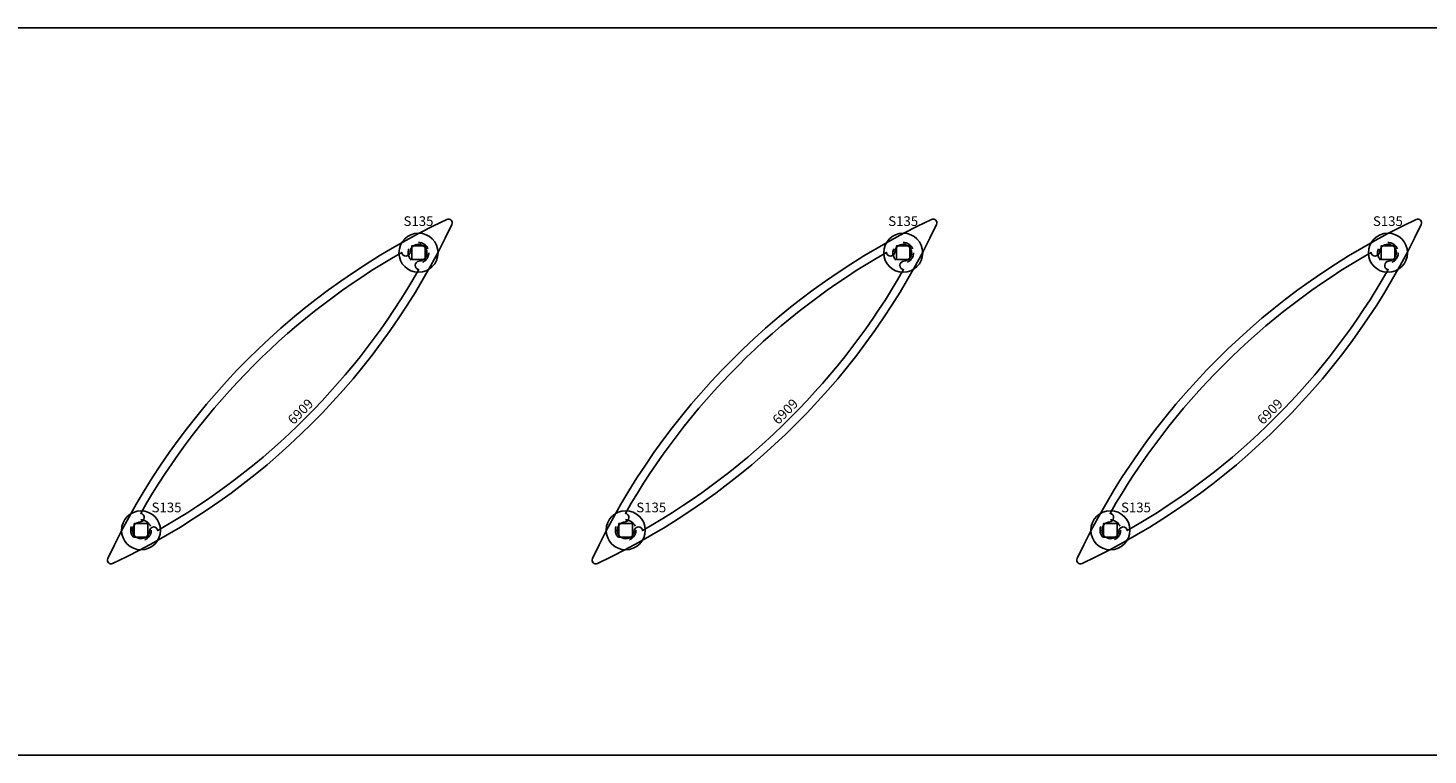
# Model space of a CAD drawing. Units: inches. Extents: x -34.5 to 14.2, y -8 to 4.8.
# Drawn here: x -21.7 to -10.2, y -4.5 to 1.5 of the extents above; entities that cross this region are included whole.
import ezdxf
from ezdxf.enums import TextEntityAlignment as Align

# ---------------------------------------------------------------- set-up
doc = ezdxf.new("R2010")
doc.units = ezdxf.units.IN
doc.header["$LTSCALE"] = 0.5
doc.header["$MEASUREMENT"] = 0
doc.linetypes.add('SSARM_6909_36$0$HIDDEN2', pattern=[0.1875, 0.125, -0.0625])
for name, color, linetype in [('SSARM_6909_36$0$EFCO_0', 7, 'Continuous'), ('SSARM_6909_36$0$EFCO_Die', 7, 'Continuous'), ('SSARM_6909_36$0$EFCO_Die_Text', 6, 'Continuous'), ('SSARM_6909_36$0$ZE-ANNO-TEXT-FSNR', 1, 'Continuous'), ('SSARM_6909_36$0$ZE-GLAZ-FSNR', 3, 'Continuous')]:
    doc.layers.add(name, color=color, linetype=linetype)
doc.styles.add('SSARM_6909_36$0$EFCO', font='arial.ttf')
doc.styles.add('SSARM_6909_36$0$SIMPLEX', font='simplex.shx')

# ---------------------------------------------------------------- blocks, each defined once
blk = doc.blocks.new('SSARM_6909_36$0$S135HD')
at = {"layer": 'SSARM_6909_36$0$ZE-GLAZ-FSNR'}
blk.add_lwpolyline([(-0.056, -0.056), (0.056, -0.056), (0.056, 0.056), (-0.056, 0.056), (-0.056, -0.056)], dxfattribs=at)
blk.add_circle((0, 0), 0.161, dxfattribs=at)
at = {"layer": 'SSARM_6909_36$0$ZE-ANNO-TEXT-FSNR', "style": 'SSARM_6909_36$0$EFCO', "flags": 8}
blk.add_attdef('FSTN#', text='', height=0.08, dxfattribs=at).set_placement((0, 0.261), align=Align.MIDDLE_CENTER)
blk = doc.blocks.new('SSARM_6909_36$0$SSarm36in')
at = {"layer": 'SSARM_6909_36$0$EFCO_0', "color": 3, "linetype": 'Continuous'}
blk.add_lwpolyline([(0.745, 1.5), (-34.38, 1.5), (-34.38, -4.5), (0.745, -4.5)], close=True, dxfattribs=at)
at = {"layer": 'SSARM_6909_36$0$EFCO_0', "color": 1, "linetype": 'SSARM_6909_36$0$HIDDEN2'}
for centre in [(-18.505, -0.355), (-14.505, -0.355), (-10.505, -0.355), (-20.795, -2.645), (-16.795, -2.645), (-12.795, -2.645)]:
    blk.add_circle(centre, 0.085, dxfattribs=at)
blk = doc.blocks.new('SSARM_6909_36$0$6909')
at = {"layer": 'SSARM_6909_36$0$EFCO_Die', "linetype": 'Continuous'}
for points in [[(1.979, -0.029, 0.703918), (1.979, 0.029, 0.1747), (-1.979, 0.029, 0.703918), (-1.979, -0.029, 0.1747)], [(1.574, 0.053, -0.887866), (1.523, 0.1, 0.134396), (-1.523, 0.1, -0.887866), (-1.574, 0.053, 2.170601), (-1.574, -0.053, -0.887866), (-1.523, -0.1, 0.134396), (1.523, -0.1, -0.887866), (1.574, -0.053, 2.170601)]]:
    blk.add_lwpolyline(points, format="xyb", close=True, dxfattribs=at)
at = {"layer": 'SSARM_6909_36$0$EFCO_Die_Text', "ltscale": 0.5, "style": 'SSARM_6909_36$0$SIMPLEX', "flags": 8}
blk.add_attdef('DIENO', text='', height=0.08, dxfattribs=at).set_placement((0.004, -0.238), align=Align.MIDDLE_CENTER)
blk = doc.blocks.new('SSARM_6909_36')
ref = blk.add_blockref('SSARM_6909_36$0$S135HD', (-18.505, -0.355))
ref.add_attrib('FSTN#', 'S135', dxfattribs={"layer": 'SSARM_6909_36$0$ZE-ANNO-TEXT-FSNR', "height": 0.08, "style": 'SSARM_6909_36$0$EFCO'}).set_placement((-18.505, -0.094), align=Align.MIDDLE_CENTER)
ref = blk.add_blockref('SSARM_6909_36$0$S135HD', (-14.505, -0.355))
ref.add_attrib('FSTN#', 'S135', dxfattribs={"layer": 'SSARM_6909_36$0$ZE-ANNO-TEXT-FSNR', "height": 0.08, "style": 'SSARM_6909_36$0$EFCO'}).set_placement((-14.505, -0.094), align=Align.MIDDLE_CENTER)
ref = blk.add_blockref('SSARM_6909_36$0$S135HD', (-10.505, -0.355))
ref.add_attrib('FSTN#', 'S135', dxfattribs={"layer": 'SSARM_6909_36$0$ZE-ANNO-TEXT-FSNR', "height": 0.08, "style": 'SSARM_6909_36$0$EFCO'}).set_placement((-10.505, -0.094), align=Align.MIDDLE_CENTER)
ref = blk.add_blockref('SSARM_6909_36$0$S135HD', (-20.795, -2.646))
ref.add_attrib('FSTN#', 'S135', dxfattribs={"layer": 'SSARM_6909_36$0$ZE-ANNO-TEXT-FSNR', "height": 0.08, "style": 'SSARM_6909_36$0$EFCO'}).set_placement((-20.584, -2.457), align=Align.MIDDLE_CENTER)
ref = blk.add_blockref('SSARM_6909_36$0$S135HD', (-16.795, -2.645))
ref.add_attrib('FSTN#', 'S135', dxfattribs={"layer": 'SSARM_6909_36$0$ZE-ANNO-TEXT-FSNR', "height": 0.08, "style": 'SSARM_6909_36$0$EFCO'}).set_placement((-16.584, -2.457), align=Align.MIDDLE_CENTER)
ref = blk.add_blockref('SSARM_6909_36$0$S135HD', (-12.795, -2.645))
ref.add_attrib('FSTN#', 'S135', dxfattribs={"layer": 'SSARM_6909_36$0$ZE-ANNO-TEXT-FSNR', "height": 0.08, "style": 'SSARM_6909_36$0$EFCO'}).set_placement((-12.584, -2.457), align=Align.MIDDLE_CENTER)
at = {"layer": 'SSARM_6909_36$0$EFCO_0', "linetype": 'Continuous'}
blk.add_blockref('SSARM_6909_36$0$SSarm36in', (0, 0), dxfattribs=at)
for p, rotation in [((-19.65, -1.5), 44.99999999999999), ((-15.65, -1.5), 45.00000000000005), ((-11.65, -1.5), 45.00000000000005)]:
    blk.add_blockref('SSARM_6909_36$0$6909', p, dxfattribs=dict(at, rotation=rotation)).add_auto_attribs({'DIENO': '6909'})

msp = doc.modelspace()

# ---------------------------------------------------------------- block references
msp.add_blockref('SSARM_6909_36', (0, 0))

doc.saveas('drawing.dxf')
